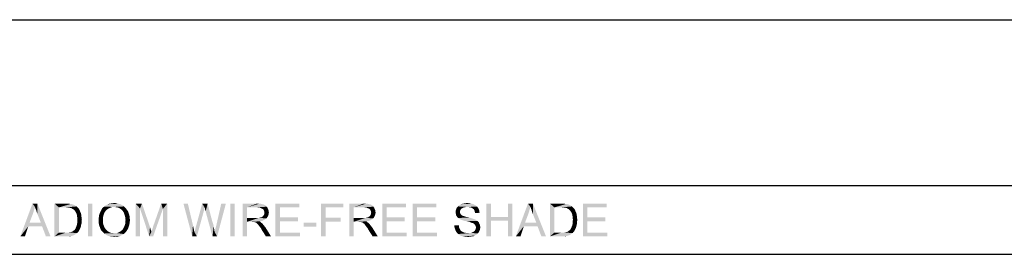
# Model space of a CAD drawing. Units: inches. Extents: x 0 to 44, y 0 to 34.
# Drawn here: x 7.6 to 21.9, y 30.6 to 34 of the extents above; entities that cross this region are included whole.
import ezdxf

# ---------------------------------------------------------------- set-up
doc = ezdxf.new("R2010")
doc.units = ezdxf.units.IN
doc.header["$LTSCALE"] = 2.42
doc.header["$MEASUREMENT"] = 0
doc.layers.get('0').update_dxf_attribs({"linetype": 'CONTINUOUS'})
doc.layers.add('BORDER', color=7, linetype='CONTINUOUS')
doc.layers.add('TEXT', color=7, linetype='CONTINUOUS')

msp = doc.modelspace()

# ---------------------------------------------------------------- linework, layer by layer
at = {"color": 7, "linetype": 'CONTINUOUS'}
msp.add_line((0, 34), (44, 34), dxfattribs=at)
at = {"layer": 'BORDER', "color": 7, "linetype": 'CONTINUOUS'}
for p, q in [((1.9826, 31.583), (43.1578, 31.583)), ((1.9826, 30.583), (43.1578, 30.583))]:
    msp.add_line(p, q, dxfattribs=at)
at = {"layer": 'TEXT', "color": 7, "linetype": 'CONTINUOUS'}
for points in [[(7.8299, 31.2732), (7.6166, 30.843), (7.7944, 31.323)], [(7.8299, 31.2732), (7.8157, 31.2235), (7.6166, 30.843)], [(7.7944, 31.323), (7.8655, 31.323), (7.8299, 31.2732)], [(7.837, 31.2519), (7.8299, 31.2732), (7.8655, 31.323)], [(7.8477, 31.227), (7.837, 31.2519), (7.8655, 31.323)], [(7.8548, 31.1986), (7.8477, 31.227), (7.8655, 31.323)], [(7.8655, 31.1701), (7.8548, 31.1986), (7.8655, 31.323)], [(7.9152, 31.0457), (7.8655, 31.1701), (7.8655, 31.323)], [(7.933, 30.9924), (7.9152, 31.0457), (7.8655, 31.323)], [(7.9899, 30.843), (7.933, 30.9924), (7.8655, 31.323)], [(7.9899, 30.843), (7.8655, 31.323), (8.0575, 30.843)], [(8.1144, 31.323), (8.2779, 31.323), (8.1784, 31.2661)], [(8.1784, 31.2661), (8.1144, 30.843), (8.1144, 31.323)], [(8.1784, 31.2661), (8.1784, 30.8999), (8.1144, 30.843)], [(8.2779, 31.323), (8.3064, 31.3195), (8.1784, 31.2661)], [(8.3277, 31.3195), (8.349, 31.3159), (8.1784, 31.2661)], [(8.3064, 31.3195), (8.3277, 31.3195), (8.1784, 31.2661)], [(8.3632, 31.3159), (8.3846, 31.3088), (8.1784, 31.2661)], [(8.349, 31.3159), (8.3632, 31.3159), (8.1784, 31.2661)], [(8.3846, 31.3088), (8.4024, 31.3017), (8.1784, 31.2661)], [(8.4024, 31.3017), (8.4201, 31.291), (8.1784, 31.2661)], [(8.4201, 31.291), (8.4344, 31.2804), (8.1784, 31.2661)], [(8.2779, 31.2661), (8.1784, 31.2661), (8.4344, 31.2804)], [(8.3064, 31.2626), (8.2779, 31.2661), (8.4344, 31.2804)], [(8.3277, 31.2626), (8.3064, 31.2626), (8.4344, 31.2804)], [(8.3277, 31.2626), (8.4344, 31.2804), (8.4521, 31.2626)], [(8.4521, 31.2626), (8.3455, 31.259), (8.3277, 31.2626)], [(8.3597, 31.2555), (8.3455, 31.259), (8.4521, 31.2626)], [(8.3775, 31.2448), (8.3597, 31.2555), (8.4521, 31.2626)], [(8.3775, 31.2448), (8.4521, 31.2626), (8.4699, 31.2448)], [(8.6655, 31.323), (8.6015, 30.843), (8.6015, 31.323)], [(8.6015, 30.843), (8.6655, 31.323), (8.6655, 30.843)], [(8.9215, 31.259), (8.8041, 31.2448), (8.8184, 31.2626)], [(8.8041, 31.2448), (8.9215, 31.259), (8.893, 31.2448)], [(8.9855, 31.2732), (8.8184, 31.2626), (8.8361, 31.2768)], [(8.9855, 31.2732), (8.9535, 31.2697), (8.8184, 31.2626)], [(8.8184, 31.2626), (8.9535, 31.2697), (8.9215, 31.259)], [(9.1277, 31.2804), (8.8361, 31.2768), (8.8539, 31.291)], [(8.9855, 31.2732), (8.8361, 31.2768), (9.1277, 31.2804)], [(9.1028, 31.2981), (8.8539, 31.291), (8.8717, 31.3017)], [(8.8539, 31.291), (9.1028, 31.2981), (9.1277, 31.2804)], [(9.0744, 31.3124), (8.8717, 31.3017), (8.893, 31.3124)], [(8.8717, 31.3017), (9.0744, 31.3124), (9.1028, 31.2981)], [(9.0459, 31.3195), (8.893, 31.3124), (8.9144, 31.3195)], [(8.893, 31.3124), (9.0459, 31.3195), (9.0744, 31.3124)], [(8.9144, 31.3195), (8.9357, 31.323), (9.0175, 31.3266)], [(8.9144, 31.3195), (9.0175, 31.3266), (9.0459, 31.3195)], [(9.0175, 31.3266), (8.9357, 31.323), (8.9606, 31.3266)], [(8.9606, 31.3266), (8.9855, 31.3301), (9.0175, 31.3266)], [(9.0068, 31.2697), (8.9855, 31.2732), (9.1277, 31.2804)], [(9.0281, 31.2661), (9.0068, 31.2697), (9.1277, 31.2804)], [(9.0495, 31.259), (9.0281, 31.2661), (9.1277, 31.2804)], [(9.0495, 31.259), (9.1277, 31.2804), (9.149, 31.259)], [(9.149, 31.259), (9.0708, 31.2484), (9.0495, 31.259)], [(9.0886, 31.2341), (9.0708, 31.2484), (9.149, 31.259)], [(9.0886, 31.2341), (9.149, 31.259), (9.1668, 31.2341)], [(9.2948, 31.323), (9.3872, 31.323), (9.3588, 31.2519)], [(9.3588, 31.2519), (9.2948, 30.843), (9.2948, 31.323)], [(9.3588, 31.2519), (9.3872, 31.323), (9.5046, 30.9817)], [(9.693, 31.2448), (9.5508, 30.9888), (9.6681, 31.323)], [(9.6681, 31.323), (9.757, 31.323), (9.693, 31.2448)], [(9.693, 30.843), (9.693, 31.2448), (9.757, 31.323)], [(9.693, 30.843), (9.757, 31.323), (9.757, 30.843)], [(10.0557, 31.323), (10.1197, 30.843), (9.9917, 31.323)], [(10.0557, 31.323), (10.1304, 31.0066), (10.1197, 30.843)], [(10.301, 31.2626), (10.1766, 30.9959), (10.2655, 31.323)], [(10.301, 31.2626), (10.2939, 31.2306), (10.1766, 30.9959)], [(10.2655, 31.323), (10.3437, 31.323), (10.301, 31.2626)], [(10.3046, 31.2555), (10.301, 31.2626), (10.3437, 31.323)], [(10.3046, 31.2448), (10.3046, 31.2555), (10.3437, 31.323)], [(10.3117, 31.227), (10.3046, 31.2448), (10.3437, 31.323)], [(10.3152, 31.2057), (10.3117, 31.227), (10.3437, 31.323)], [(10.3152, 31.2057), (10.3437, 31.323), (10.4077, 31.0777)], [(10.4468, 30.907), (10.4539, 30.9319), (10.6104, 31.323)], [(10.4468, 30.907), (10.6104, 31.323), (10.4824, 30.843)], [(10.4539, 30.9319), (10.4575, 30.9568), (10.6104, 31.323)], [(10.4575, 30.9568), (10.4646, 30.9817), (10.6104, 31.323)], [(10.4646, 30.9817), (10.4717, 31.0101), (10.6104, 31.323)], [(10.6104, 31.323), (10.4717, 31.0101), (10.5428, 31.323)], [(10.7384, 31.323), (10.6744, 30.843), (10.6744, 31.323)], [(10.6744, 30.843), (10.7384, 31.323), (10.7384, 30.843)], [(10.8521, 31.323), (11.0619, 31.323), (10.9161, 31.2661)], [(10.9161, 31.2661), (10.8521, 30.843), (10.8521, 31.323)], [(10.9161, 31.2661), (10.9161, 31.1132), (10.8521, 30.843)], [(11.0619, 31.323), (11.0939, 31.3195), (10.9161, 31.2661)], [(11.1188, 31.3195), (11.1437, 31.3124), (10.9161, 31.2661)], [(11.0939, 31.3195), (11.1188, 31.3195), (10.9161, 31.2661)], [(11.1437, 31.3124), (11.1615, 31.3088), (10.9161, 31.2661)], [(11.1615, 31.3088), (11.1757, 31.3017), (10.9161, 31.2661)], [(11.1757, 31.3017), (11.1899, 31.291), (10.9161, 31.2661)], [(11.1899, 31.291), (11.2041, 31.2768), (10.9161, 31.2661)], [(11.0655, 31.2661), (10.9161, 31.2661), (11.2041, 31.2768)], [(11.0904, 31.2626), (11.0655, 31.2661), (11.2041, 31.2768)], [(11.0904, 31.2626), (11.2041, 31.2768), (11.2148, 31.2626)], [(11.2148, 31.2626), (11.1117, 31.259), (11.0904, 31.2626)], [(11.1295, 31.2519), (11.1117, 31.259), (11.2148, 31.2626)], [(11.1437, 31.2448), (11.1295, 31.2519), (11.2148, 31.2626)], [(11.1437, 31.2448), (11.2148, 31.2626), (11.2219, 31.2448)], [(11.3321, 31.323), (11.677, 31.323), (11.3961, 31.2661)], [(11.3961, 31.2661), (11.3321, 30.843), (11.3321, 31.323)], [(11.3961, 31.2661), (11.3961, 31.1204), (11.3321, 30.843)], [(11.3961, 31.2661), (11.677, 31.323), (11.677, 31.2661)], [(11.997, 31.323), (12.3206, 31.323), (12.061, 31.2661)], [(12.061, 31.2661), (11.997, 30.843), (11.997, 31.323)], [(12.061, 31.2661), (12.061, 31.1168), (11.997, 30.843)], [(12.061, 31.2661), (12.3206, 31.323), (12.3206, 31.2661)], [(12.4059, 31.323), (12.6157, 31.323), (12.4699, 31.2661)], [(12.4699, 31.2661), (12.4059, 30.843), (12.4059, 31.323)], [(12.4699, 31.2661), (12.4699, 31.1132), (12.4059, 30.843)], [(12.6157, 31.323), (12.6477, 31.3195), (12.4699, 31.2661)], [(12.6726, 31.3195), (12.6975, 31.3124), (12.4699, 31.2661)], [(12.6477, 31.3195), (12.6726, 31.3195), (12.4699, 31.2661)], [(12.6975, 31.3124), (12.7152, 31.3088), (12.4699, 31.2661)], [(12.7152, 31.3088), (12.7295, 31.3017), (12.4699, 31.2661)], [(12.7295, 31.3017), (12.7437, 31.291), (12.4699, 31.2661)], [(12.7437, 31.291), (12.7579, 31.2768), (12.4699, 31.2661)], [(12.6192, 31.2661), (12.4699, 31.2661), (12.7579, 31.2768)], [(12.6441, 31.2626), (12.6192, 31.2661), (12.7579, 31.2768)], [(12.6441, 31.2626), (12.7579, 31.2768), (12.7686, 31.2626)], [(12.7686, 31.2626), (12.6655, 31.259), (12.6441, 31.2626)], [(12.6832, 31.2519), (12.6655, 31.259), (12.7686, 31.2626)], [(12.6975, 31.2448), (12.6832, 31.2519), (12.7686, 31.2626)], [(12.6975, 31.2448), (12.7686, 31.2626), (12.7757, 31.2448)], [(12.8859, 31.323), (13.2308, 31.323), (12.9499, 31.2661)], [(12.9499, 31.2661), (12.8859, 30.843), (12.8859, 31.323)], [(12.9499, 31.2661), (12.9499, 31.1204), (12.8859, 30.843)], [(12.9499, 31.2661), (13.2308, 31.323), (13.2308, 31.2661)], [(13.3304, 31.323), (13.6752, 31.323), (13.3944, 31.2661)], [(13.3944, 31.2661), (13.3304, 30.843), (13.3304, 31.323)], [(13.3944, 31.2661), (13.3944, 31.1204), (13.3304, 30.843)], [(13.3944, 31.2661), (13.6752, 31.323), (13.6752, 31.2661)], [(14.0592, 31.259), (13.9668, 31.2484), (13.9739, 31.2626)], [(14.0592, 31.259), (14.045, 31.2519), (13.9668, 31.2484)], [(14.1268, 31.2732), (13.9739, 31.2626), (13.9881, 31.2804)], [(14.1268, 31.2732), (14.0984, 31.2697), (13.9739, 31.2626)], [(14.0984, 31.2697), (14.077, 31.2661), (13.9739, 31.2626)], [(13.9739, 31.2626), (14.077, 31.2661), (14.0592, 31.259)], [(14.2512, 31.291), (13.9881, 31.2804), (13.9988, 31.291)], [(13.9881, 31.2804), (14.2512, 31.291), (14.269, 31.2768)], [(13.9881, 31.2804), (14.269, 31.2768), (14.1268, 31.2732)], [(14.237, 31.3017), (13.9988, 31.291), (14.0166, 31.3017)], [(13.9988, 31.291), (14.237, 31.3017), (14.2512, 31.291)], [(14.2157, 31.3124), (14.0166, 31.3017), (14.0344, 31.3124)], [(14.0166, 31.3017), (14.2157, 31.3124), (14.237, 31.3017)], [(14.1944, 31.3195), (14.0344, 31.3124), (14.0557, 31.3195)], [(14.0344, 31.3124), (14.1944, 31.3195), (14.2157, 31.3124)], [(14.173, 31.323), (14.0557, 31.3195), (14.077, 31.323)], [(14.0557, 31.3195), (14.173, 31.323), (14.1944, 31.3195)], [(14.1481, 31.3266), (14.077, 31.323), (14.0984, 31.3266)], [(14.077, 31.323), (14.1481, 31.3266), (14.173, 31.323)], [(14.0984, 31.3266), (14.1232, 31.3301), (14.1481, 31.3266)], [(14.1517, 31.2697), (14.1268, 31.2732), (14.269, 31.2768)], [(14.173, 31.2661), (14.1517, 31.2697), (14.269, 31.2768)], [(14.173, 31.2661), (14.269, 31.2768), (14.2797, 31.2626)], [(14.2797, 31.2626), (14.1908, 31.259), (14.173, 31.2661)], [(14.205, 31.2484), (14.1908, 31.259), (14.2797, 31.2626)], [(14.205, 31.2484), (14.2797, 31.2626), (14.2904, 31.2448)], [(14.4681, 31.323), (14.4681, 31.1275), (14.4041, 30.843)], [(14.4681, 31.323), (14.4041, 30.843), (14.4041, 31.323)], [(14.781, 31.323), (14.717, 31.1275), (14.717, 31.323)], [(14.717, 31.0706), (14.717, 31.1275), (14.781, 31.323)], [(14.717, 30.843), (14.717, 31.0706), (14.781, 31.323)], [(14.717, 30.843), (14.781, 31.323), (14.781, 30.843)], [(15.0441, 31.2732), (14.8308, 30.843), (15.0086, 31.323)], [(15.0441, 31.2732), (15.0299, 31.2235), (14.8308, 30.843)], [(15.0086, 31.323), (15.0797, 31.323), (15.0441, 31.2732)], [(15.0512, 31.2519), (15.0441, 31.2732), (15.0797, 31.323)], [(15.0619, 31.227), (15.0512, 31.2519), (15.0797, 31.323)], [(15.069, 31.1986), (15.0619, 31.227), (15.0797, 31.323)], [(15.0797, 31.1701), (15.069, 31.1986), (15.0797, 31.323)], [(15.1295, 31.0457), (15.0797, 31.1701), (15.0797, 31.323)], [(15.1472, 30.9924), (15.1295, 31.0457), (15.0797, 31.323)], [(15.2041, 30.843), (15.1472, 30.9924), (15.0797, 31.323)], [(15.2041, 30.843), (15.0797, 31.323), (15.2717, 30.843)], [(15.3286, 31.323), (15.4921, 31.323), (15.3926, 31.2661)], [(15.3926, 31.2661), (15.3286, 30.843), (15.3286, 31.323)], [(15.3926, 31.2661), (15.3926, 30.8999), (15.3286, 30.843)], [(15.4921, 31.323), (15.5206, 31.3195), (15.3926, 31.2661)], [(15.5419, 31.3195), (15.5632, 31.3159), (15.3926, 31.2661)], [(15.5206, 31.3195), (15.5419, 31.3195), (15.3926, 31.2661)], [(15.5775, 31.3159), (15.5988, 31.3088), (15.3926, 31.2661)], [(15.5632, 31.3159), (15.5775, 31.3159), (15.3926, 31.2661)], [(15.5988, 31.3088), (15.6166, 31.3017), (15.3926, 31.2661)], [(15.6166, 31.3017), (15.6344, 31.291), (15.3926, 31.2661)], [(15.6344, 31.291), (15.6486, 31.2804), (15.3926, 31.2661)], [(15.4921, 31.2661), (15.3926, 31.2661), (15.6486, 31.2804)], [(15.5206, 31.2626), (15.4921, 31.2661), (15.6486, 31.2804)], [(15.5419, 31.2626), (15.5206, 31.2626), (15.6486, 31.2804)], [(15.5419, 31.2626), (15.6486, 31.2804), (15.6664, 31.2626)], [(15.6664, 31.2626), (15.5597, 31.259), (15.5419, 31.2626)], [(15.5739, 31.2555), (15.5597, 31.259), (15.6664, 31.2626)], [(15.5917, 31.2448), (15.5739, 31.2555), (15.6664, 31.2626)], [(15.5917, 31.2448), (15.6664, 31.2626), (15.6841, 31.2448)], [(15.8086, 31.323), (16.1535, 31.323), (15.8726, 31.2661)], [(15.8726, 31.2661), (15.8086, 30.843), (15.8086, 31.323)], [(15.8726, 31.2661), (15.8726, 31.1204), (15.8086, 30.843)], [(15.8726, 31.2661), (16.1535, 31.323), (16.1535, 31.2661)], [(7.8157, 31.2235), (7.8015, 31.1772), (7.6166, 30.843)], [(7.8015, 31.1772), (7.7517, 31.0457), (7.6166, 30.843)], [(8.4699, 31.2448), (8.3952, 31.2341), (8.3775, 31.2448)], [(8.3952, 31.2341), (8.4699, 31.2448), (8.4806, 31.2235)], [(8.4806, 31.2235), (8.4095, 31.2199), (8.3952, 31.2341)], [(8.4201, 31.2021), (8.4095, 31.2199), (8.4806, 31.2235)], [(8.4201, 31.2021), (8.4806, 31.2235), (8.4912, 31.1986)], [(8.4912, 31.1986), (8.4344, 31.1772), (8.4201, 31.2021)], [(8.4344, 31.1772), (8.4912, 31.1986), (8.5019, 31.1737)], [(8.5019, 31.1737), (8.4415, 31.1524), (8.4344, 31.1772)], [(8.4415, 31.1524), (8.5019, 31.1737), (8.5055, 31.1452)], [(8.5055, 31.1452), (8.445, 31.1204), (8.4415, 31.1524)], [(8.445, 31.1204), (8.5055, 31.1452), (8.509, 31.1168)], [(8.509, 31.1168), (8.4486, 31.0848), (8.445, 31.1204)], [(8.4486, 31.0848), (8.509, 31.1168), (8.5126, 31.0848)], [(8.8219, 31.1239), (8.7579, 31.1026), (8.7615, 31.131)], [(8.7579, 31.1026), (8.8219, 31.1239), (8.8219, 31.099)], [(8.8255, 31.1452), (8.7615, 31.131), (8.765, 31.1559)], [(8.7615, 31.131), (8.8255, 31.1452), (8.8219, 31.1239)], [(8.8326, 31.1666), (8.765, 31.1559), (8.7721, 31.1808)], [(8.765, 31.1559), (8.8326, 31.1666), (8.8255, 31.1452)], [(8.8468, 31.1986), (8.7721, 31.1808), (8.7828, 31.2021)], [(8.8468, 31.1986), (8.8397, 31.1844), (8.7721, 31.1808)], [(8.7721, 31.1808), (8.8397, 31.1844), (8.8326, 31.1666)], [(8.8575, 31.2128), (8.7828, 31.2021), (8.7935, 31.2235)], [(8.7828, 31.2021), (8.8575, 31.2128), (8.8468, 31.1986)], [(8.893, 31.2448), (8.8681, 31.227), (8.7935, 31.2235)], [(8.893, 31.2448), (8.7935, 31.2235), (8.8041, 31.2448)], [(8.7935, 31.2235), (8.8681, 31.227), (8.8575, 31.2128)], [(9.1668, 31.2341), (9.1028, 31.2199), (9.0886, 31.2341)], [(9.1028, 31.2199), (9.1668, 31.2341), (9.1846, 31.2092)], [(9.1846, 31.2092), (9.117, 31.2021), (9.1028, 31.2199)], [(9.1277, 31.1808), (9.117, 31.2021), (9.1846, 31.2092)], [(9.1277, 31.1808), (9.1846, 31.2092), (9.1952, 31.1808)], [(9.1952, 31.1808), (9.1348, 31.1595), (9.1277, 31.1808)], [(9.1348, 31.1595), (9.1952, 31.1808), (9.2059, 31.1488)], [(9.2059, 31.1488), (9.1419, 31.1346), (9.1348, 31.1595)], [(9.1419, 31.1346), (9.2059, 31.1488), (9.2095, 31.1168)], [(9.2095, 31.1168), (9.1455, 31.1097), (9.1419, 31.1346)], [(9.149, 31.0812), (9.1455, 31.1097), (9.2095, 31.1168)], [(9.149, 31.0812), (9.2095, 31.1168), (9.213, 31.0812)], [(9.2948, 30.843), (9.3588, 31.2519), (9.3588, 30.843)], [(9.5046, 30.9817), (9.4939, 30.843), (9.3588, 31.2519)], [(9.4939, 30.843), (9.5259, 30.9106), (9.693, 31.2448)], [(9.4939, 30.843), (9.693, 31.2448), (9.5508, 30.843)], [(9.5259, 30.9106), (9.5295, 30.9248), (9.693, 31.2448)], [(9.5295, 30.9248), (9.5366, 30.9426), (9.693, 31.2448)], [(9.5366, 30.9426), (9.5437, 30.9639), (9.693, 31.2448)], [(9.5437, 30.9639), (9.5508, 30.9888), (9.693, 31.2448)], [(10.1517, 30.907), (10.1552, 30.9248), (10.2868, 31.2057)], [(10.1517, 30.907), (10.2868, 31.2057), (10.1872, 30.843)], [(10.1552, 30.9248), (10.1624, 30.9426), (10.2868, 31.2057)], [(10.1624, 30.9426), (10.1659, 30.9568), (10.2868, 31.2057)], [(10.1659, 30.9568), (10.1695, 30.9675), (10.2868, 31.2057)], [(10.1695, 30.9781), (10.173, 30.9852), (10.2868, 31.2057)], [(10.1695, 30.9675), (10.1695, 30.9781), (10.2868, 31.2057)], [(10.173, 30.9852), (10.1766, 30.9959), (10.2868, 31.2057)], [(10.2939, 31.2306), (10.2868, 31.2057), (10.1766, 30.9959)], [(10.4077, 31.0777), (10.4148, 30.843), (10.3152, 31.2057)], [(10.9161, 31.1132), (10.9161, 31.0564), (10.8521, 30.843)], [(11.0904, 31.1132), (11.2006, 31.1061), (10.9161, 31.0564)], [(11.0726, 31.1132), (11.0904, 31.1132), (10.9161, 31.0564)], [(11.0512, 31.1132), (11.0726, 31.1132), (10.9161, 31.0564)], [(10.9161, 31.1132), (11.0512, 31.1132), (10.9161, 31.0564)], [(11.0904, 31.1132), (11.1046, 31.1168), (11.2148, 31.1239)], [(11.0904, 31.1132), (11.2148, 31.1239), (11.2006, 31.1061)], [(11.1046, 31.1168), (11.1188, 31.1204), (11.2148, 31.1239)], [(11.2148, 31.1239), (11.1188, 31.1204), (11.1295, 31.1239)], [(11.1295, 31.1239), (11.1401, 31.131), (11.2255, 31.1452)], [(11.1295, 31.1239), (11.2255, 31.1452), (11.2148, 31.1239)], [(11.1401, 31.131), (11.1508, 31.1381), (11.2255, 31.1452)], [(11.2219, 31.2448), (11.1579, 31.2306), (11.1437, 31.2448)], [(11.2255, 31.1452), (11.1508, 31.1381), (11.1579, 31.1488)], [(11.1579, 31.2306), (11.2219, 31.2448), (11.229, 31.2306)], [(11.229, 31.2306), (11.165, 31.2199), (11.1579, 31.2306)], [(11.1579, 31.1488), (11.1615, 31.1559), (11.2326, 31.1666)], [(11.1579, 31.1488), (11.2326, 31.1666), (11.2255, 31.1452)], [(11.2326, 31.1666), (11.1615, 31.1559), (11.1686, 31.1666)], [(11.165, 31.2199), (11.229, 31.2306), (11.2326, 31.2092)], [(11.2326, 31.2092), (11.1686, 31.2057), (11.165, 31.2199)], [(11.1686, 31.2057), (11.2326, 31.2092), (11.2361, 31.1915)], [(11.2361, 31.1915), (11.1721, 31.1879), (11.1686, 31.2057)], [(11.1686, 31.1772), (11.1721, 31.1879), (11.2361, 31.1915)], [(11.1686, 31.1666), (11.1686, 31.1772), (11.2361, 31.1915)], [(11.1686, 31.1666), (11.2361, 31.1915), (11.2326, 31.1666)], [(11.3961, 31.1204), (11.3961, 31.0635), (11.3321, 30.843)], [(11.3961, 31.0635), (11.6592, 31.1204), (11.6592, 31.0635)], [(11.3961, 31.1204), (11.6592, 31.1204), (11.3961, 31.0635)], [(12.061, 31.1168), (12.061, 31.0599), (11.997, 30.843)], [(12.061, 31.0599), (12.2815, 31.1168), (12.2815, 31.0599)], [(12.061, 31.1168), (12.2815, 31.1168), (12.061, 31.0599)], [(12.4699, 31.1132), (12.4699, 31.0564), (12.4059, 30.843)], [(12.6441, 31.1132), (12.7544, 31.1061), (12.4699, 31.0564)], [(12.6264, 31.1132), (12.6441, 31.1132), (12.4699, 31.0564)], [(12.605, 31.1132), (12.6264, 31.1132), (12.4699, 31.0564)], [(12.4699, 31.1132), (12.605, 31.1132), (12.4699, 31.0564)], [(12.6441, 31.1132), (12.6584, 31.1168), (12.7686, 31.1239)], [(12.6441, 31.1132), (12.7686, 31.1239), (12.7544, 31.1061)], [(12.6584, 31.1168), (12.6726, 31.1204), (12.7686, 31.1239)], [(12.7686, 31.1239), (12.6726, 31.1204), (12.6832, 31.1239)], [(12.6832, 31.1239), (12.6939, 31.131), (12.7792, 31.1452)], [(12.6832, 31.1239), (12.7792, 31.1452), (12.7686, 31.1239)], [(12.6939, 31.131), (12.7046, 31.1381), (12.7792, 31.1452)], [(12.7757, 31.2448), (12.7117, 31.2306), (12.6975, 31.2448)], [(12.7792, 31.1452), (12.7046, 31.1381), (12.7117, 31.1488)], [(12.7117, 31.2306), (12.7757, 31.2448), (12.7828, 31.2306)], [(12.7828, 31.2306), (12.7188, 31.2199), (12.7117, 31.2306)], [(12.7117, 31.1488), (12.7152, 31.1559), (12.7864, 31.1666)], [(12.7117, 31.1488), (12.7864, 31.1666), (12.7792, 31.1452)], [(12.7864, 31.1666), (12.7152, 31.1559), (12.7224, 31.1666)], [(12.7188, 31.2199), (12.7828, 31.2306), (12.7864, 31.2092)], [(12.7864, 31.2092), (12.7224, 31.2057), (12.7188, 31.2199)], [(12.7224, 31.2057), (12.7864, 31.2092), (12.7899, 31.1915)], [(12.7899, 31.1915), (12.7259, 31.1879), (12.7224, 31.2057)], [(12.7224, 31.1772), (12.7259, 31.1879), (12.7899, 31.1915)], [(12.7224, 31.1666), (12.7224, 31.1772), (12.7899, 31.1915)], [(12.7224, 31.1666), (12.7899, 31.1915), (12.7864, 31.1666)], [(12.9499, 31.1204), (12.9499, 31.0635), (12.8859, 30.843)], [(12.9499, 31.0635), (13.213, 31.1204), (13.213, 31.0635)], [(12.9499, 31.1204), (13.213, 31.1204), (12.9499, 31.0635)], [(13.3944, 31.1204), (13.3944, 31.0635), (13.3304, 30.843)], [(13.3944, 31.0635), (13.6575, 31.1204), (13.6575, 31.0635)], [(13.3944, 31.1204), (13.6575, 31.1204), (13.3944, 31.0635)], [(14.0237, 31.227), (13.9561, 31.2128), (13.9597, 31.2306)], [(13.9561, 31.2128), (14.0237, 31.227), (14.0201, 31.2128)], [(14.0201, 31.2128), (14.0201, 31.1986), (13.9561, 31.195)], [(14.0201, 31.2128), (13.9561, 31.195), (13.9561, 31.2128)], [(13.9561, 31.195), (14.0201, 31.1986), (14.0201, 31.1879)], [(14.0201, 31.1879), (13.9561, 31.1808), (13.9561, 31.195)], [(13.9561, 31.1808), (14.0201, 31.1879), (14.0237, 31.1772)], [(14.0237, 31.1772), (13.9597, 31.1666), (13.9561, 31.1808)], [(14.0344, 31.2412), (13.9597, 31.2306), (13.9668, 31.2484)], [(13.9597, 31.2306), (14.0344, 31.2412), (14.0237, 31.227)], [(13.9597, 31.1666), (14.0237, 31.1772), (14.0272, 31.1666)], [(14.0272, 31.1666), (13.9632, 31.1488), (13.9597, 31.1666)], [(14.0272, 31.1666), (14.0379, 31.1595), (13.9632, 31.1488)], [(14.0379, 31.1595), (14.0415, 31.1524), (13.9632, 31.1488)], [(13.9632, 31.1488), (14.0415, 31.1524), (14.0486, 31.1488)], [(14.0486, 31.1488), (13.9704, 31.1381), (13.9632, 31.1488)], [(13.9668, 31.2484), (14.045, 31.2519), (14.0344, 31.2412)], [(14.0486, 31.1488), (14.0592, 31.1452), (13.9704, 31.1381)], [(14.0592, 31.1452), (14.0699, 31.1417), (13.9704, 31.1381)], [(13.9704, 31.1381), (14.0699, 31.1417), (14.0806, 31.1381)], [(14.0806, 31.1381), (13.981, 31.1239), (13.9704, 31.1381)], [(14.0806, 31.1381), (14.0948, 31.131), (13.981, 31.1239)], [(14.0948, 31.131), (14.1126, 31.1275), (13.981, 31.1239)], [(13.981, 31.1239), (14.1126, 31.1275), (14.1304, 31.1239)], [(14.1304, 31.1239), (13.9917, 31.1132), (13.981, 31.1239)], [(14.1304, 31.1239), (14.1624, 31.1168), (13.9917, 31.1132)], [(13.9917, 31.1132), (14.1624, 31.1168), (14.1944, 31.1061)], [(14.1944, 31.1061), (14.0059, 31.1026), (13.9917, 31.1132)], [(14.2904, 31.2448), (14.2192, 31.2377), (14.205, 31.2484)], [(14.2192, 31.2377), (14.2904, 31.2448), (14.2975, 31.227)], [(14.2975, 31.227), (14.2299, 31.2199), (14.2192, 31.2377)], [(14.2299, 31.2199), (14.2975, 31.227), (14.301, 31.2057)], [(14.301, 31.2057), (14.2335, 31.2021), (14.2299, 31.2199)], [(14.2335, 31.2021), (14.301, 31.2057), (14.3046, 31.1879)], [(14.3046, 31.1879), (14.2406, 31.1844), (14.2335, 31.2021)], [(14.4681, 31.1275), (14.4681, 31.0706), (14.4041, 30.843)], [(14.4681, 31.1275), (14.717, 31.1275), (14.4681, 31.0706)], [(14.717, 31.0706), (14.4681, 31.0706), (14.717, 31.1275)], [(15.0299, 31.2235), (15.0157, 31.1772), (14.8308, 30.843)], [(15.0157, 31.1772), (14.9659, 31.0457), (14.8308, 30.843)], [(15.6841, 31.2448), (15.6095, 31.2341), (15.5917, 31.2448)], [(15.6095, 31.2341), (15.6841, 31.2448), (15.6948, 31.2235)], [(15.6948, 31.2235), (15.6237, 31.2199), (15.6095, 31.2341)], [(15.6344, 31.2021), (15.6237, 31.2199), (15.6948, 31.2235)], [(15.6344, 31.2021), (15.6948, 31.2235), (15.7055, 31.1986)], [(15.7055, 31.1986), (15.6486, 31.1772), (15.6344, 31.2021)], [(15.6486, 31.1772), (15.7055, 31.1986), (15.7161, 31.1737)], [(15.7161, 31.1737), (15.6557, 31.1524), (15.6486, 31.1772)], [(15.6557, 31.1524), (15.7161, 31.1737), (15.7197, 31.1452)], [(15.7197, 31.1452), (15.6592, 31.1204), (15.6557, 31.1524)], [(15.6592, 31.1204), (15.7197, 31.1452), (15.7232, 31.1168)], [(15.7232, 31.1168), (15.6628, 31.0848), (15.6592, 31.1204)], [(15.6628, 31.0848), (15.7232, 31.1168), (15.7268, 31.0848)], [(15.8726, 31.1204), (15.8726, 31.0635), (15.8086, 30.843)], [(15.8726, 31.0635), (16.1357, 31.1204), (16.1357, 31.0635)], [(15.8726, 31.1204), (16.1357, 31.1204), (15.8726, 31.0635)], [(7.7517, 31.0457), (7.7339, 30.9924), (7.6166, 30.843)], [(7.6166, 30.843), (7.7339, 30.9924), (7.6841, 30.843)], [(7.7517, 31.0457), (7.9152, 31.0457), (7.7339, 30.9924)], [(7.933, 30.9924), (7.7339, 30.9924), (7.9152, 31.0457)], [(8.4912, 30.9675), (8.4201, 30.9568), (8.4272, 30.9746)], [(8.4201, 30.9568), (8.4912, 30.9675), (8.4841, 30.9497)], [(8.4984, 30.9852), (8.4272, 30.9746), (8.4344, 30.9924)], [(8.4272, 30.9746), (8.4984, 30.9852), (8.4912, 30.9675)], [(8.5019, 31.0101), (8.4344, 30.9924), (8.4415, 31.0137)], [(8.4344, 30.9924), (8.5019, 31.0101), (8.4984, 30.9852)], [(8.509, 31.0315), (8.4415, 31.0137), (8.445, 31.035)], [(8.4415, 31.0137), (8.509, 31.0315), (8.5019, 31.0101)], [(8.5126, 31.0848), (8.445, 31.0599), (8.4486, 31.0848)], [(8.445, 31.0599), (8.5126, 31.0848), (8.509, 31.0564)], [(8.509, 31.0564), (8.445, 31.035), (8.445, 31.0599)], [(8.445, 31.035), (8.509, 31.0564), (8.509, 31.0315)], [(8.8219, 31.099), (8.7579, 31.0741), (8.7579, 31.1026)], [(8.7579, 31.0741), (8.8219, 31.099), (8.8219, 31.0741)], [(8.8219, 31.0741), (8.8219, 31.0528), (8.7579, 31.0457)], [(8.8219, 31.0741), (8.7579, 31.0457), (8.7579, 31.0741)], [(8.7579, 31.0457), (8.8219, 31.0528), (8.8219, 31.035)], [(8.8219, 31.035), (8.7615, 31.0137), (8.7579, 31.0457)], [(8.8219, 31.035), (8.8255, 31.0172), (8.7615, 31.0137)], [(8.7615, 31.0137), (8.8255, 31.0172), (8.8326, 30.9995)], [(8.8326, 30.9995), (8.7721, 30.9852), (8.7615, 31.0137)], [(8.7721, 30.9852), (8.8326, 30.9995), (8.8397, 30.9817)], [(8.8397, 30.9817), (8.7828, 30.9568), (8.7721, 30.9852)], [(8.8397, 30.9817), (8.8468, 30.9675), (8.7828, 30.9568)], [(8.7828, 30.9568), (8.8468, 30.9675), (8.8575, 30.9532)], [(9.1135, 30.9532), (9.1206, 30.9675), (9.1952, 30.9817)], [(9.1135, 30.9532), (9.1952, 30.9817), (9.181, 30.9497)], [(9.1952, 30.9817), (9.1206, 30.9675), (9.1277, 30.9852)], [(9.1277, 30.9852), (9.1348, 30.9995), (9.2024, 31.0101)], [(9.1277, 30.9852), (9.2024, 31.0101), (9.1952, 30.9817)], [(9.2024, 31.0101), (9.1348, 30.9995), (9.1419, 31.0172)], [(9.1419, 31.0172), (9.1455, 31.0386), (9.2095, 31.0457)], [(9.1419, 31.0172), (9.2095, 31.0457), (9.2024, 31.0101)], [(9.213, 31.0812), (9.1455, 31.0599), (9.149, 31.0812)], [(9.1455, 31.0599), (9.213, 31.0812), (9.2095, 31.0457)], [(9.2095, 31.0457), (9.1455, 31.0386), (9.1455, 31.0599)], [(9.5046, 30.9817), (9.5117, 30.9604), (9.4939, 30.843)], [(10.1304, 31.0066), (10.1517, 30.907), (10.1197, 30.843)], [(10.173, 30.9852), (10.173, 30.9924), (10.1766, 30.9959)], [(10.4077, 31.0777), (10.4219, 31.035), (10.4148, 30.843)], [(10.4219, 31.035), (10.4326, 30.9924), (10.4148, 30.843)], [(10.4326, 30.9924), (10.4397, 30.9497), (10.4148, 30.843)], [(10.8521, 30.843), (10.9161, 31.0564), (10.9161, 30.843)], [(11.2006, 31.1061), (11.1828, 31.0919), (10.9161, 31.0564)], [(11.1828, 31.0919), (11.1579, 31.0777), (10.9161, 31.0564)], [(11.1579, 31.0777), (11.133, 31.067), (10.9161, 31.0564)], [(11.133, 31.067), (11.101, 31.0635), (10.9161, 31.0564)], [(10.9872, 31.0564), (10.9161, 31.0564), (11.101, 31.0635)], [(10.9979, 31.0528), (10.9872, 31.0564), (11.101, 31.0635)], [(11.0086, 31.0528), (10.9979, 31.0528), (11.101, 31.0635)], [(11.0157, 31.0528), (11.0086, 31.0528), (11.101, 31.0635)], [(11.0228, 31.0528), (11.0157, 31.0528), (11.101, 31.0635)], [(11.037, 31.0492), (11.0228, 31.0528), (11.101, 31.0635)], [(11.037, 31.0492), (11.101, 31.0635), (11.1188, 31.0492)], [(11.1188, 31.0492), (11.0512, 31.0421), (11.037, 31.0492)], [(11.0584, 31.035), (11.0512, 31.0421), (11.1188, 31.0492)], [(11.0584, 31.035), (11.1188, 31.0492), (11.1366, 31.035)], [(11.1366, 31.035), (11.069, 31.0279), (11.0584, 31.035)], [(11.0761, 31.0208), (11.069, 31.0279), (11.1366, 31.035)], [(11.0832, 31.0101), (11.0761, 31.0208), (11.1366, 31.035)], [(11.0832, 31.0101), (11.1366, 31.035), (11.1615, 31.0066)], [(11.1615, 31.0066), (11.0939, 30.9959), (11.0832, 31.0101)], [(11.1046, 30.9817), (11.0939, 30.9959), (11.1615, 31.0066)], [(11.1046, 30.9817), (11.1615, 31.0066), (11.1864, 30.9746)], [(11.1864, 30.9746), (11.1188, 30.9639), (11.1046, 30.9817)], [(11.1295, 30.9426), (11.1188, 30.9639), (11.1864, 30.9746)], [(11.1935, 30.843), (11.1295, 30.9426), (11.1864, 30.9746)], [(11.1935, 30.843), (11.1864, 30.9746), (11.2681, 30.843)], [(11.3961, 31.0635), (11.3961, 30.8999), (11.3321, 30.843)], [(11.9259, 31.0421), (11.741, 30.9852), (11.741, 31.0421)], [(11.741, 30.9852), (11.9259, 31.0421), (11.9259, 30.9852)], [(11.997, 30.843), (12.061, 31.0599), (12.061, 30.843)], [(12.4059, 30.843), (12.4699, 31.0564), (12.4699, 30.843)], [(12.7544, 31.1061), (12.7366, 31.0919), (12.4699, 31.0564)], [(12.7366, 31.0919), (12.7117, 31.0777), (12.4699, 31.0564)], [(12.7117, 31.0777), (12.6868, 31.067), (12.4699, 31.0564)], [(12.6868, 31.067), (12.6548, 31.0635), (12.4699, 31.0564)], [(12.541, 31.0564), (12.4699, 31.0564), (12.6548, 31.0635)], [(12.5517, 31.0528), (12.541, 31.0564), (12.6548, 31.0635)], [(12.5624, 31.0528), (12.5517, 31.0528), (12.6548, 31.0635)], [(12.5695, 31.0528), (12.5624, 31.0528), (12.6548, 31.0635)], [(12.5766, 31.0528), (12.5695, 31.0528), (12.6548, 31.0635)], [(12.5908, 31.0492), (12.5766, 31.0528), (12.6548, 31.0635)], [(12.5908, 31.0492), (12.6548, 31.0635), (12.6726, 31.0492)], [(12.6726, 31.0492), (12.605, 31.0421), (12.5908, 31.0492)], [(12.6121, 31.035), (12.605, 31.0421), (12.6726, 31.0492)], [(12.6121, 31.035), (12.6726, 31.0492), (12.6904, 31.035)], [(12.6904, 31.035), (12.6228, 31.0279), (12.6121, 31.035)], [(12.6299, 31.0208), (12.6228, 31.0279), (12.6904, 31.035)], [(12.637, 31.0101), (12.6299, 31.0208), (12.6904, 31.035)], [(12.637, 31.0101), (12.6904, 31.035), (12.7152, 31.0066)], [(12.7152, 31.0066), (12.6477, 30.9959), (12.637, 31.0101)], [(12.6584, 30.9817), (12.6477, 30.9959), (12.7152, 31.0066)], [(12.6584, 30.9817), (12.7152, 31.0066), (12.7401, 30.9746)], [(12.7401, 30.9746), (12.6726, 30.9639), (12.6584, 30.9817)], [(12.6832, 30.9426), (12.6726, 30.9639), (12.7401, 30.9746)], [(12.7472, 30.843), (12.6832, 30.9426), (12.7401, 30.9746)], [(12.7472, 30.843), (12.7401, 30.9746), (12.8219, 30.843)], [(12.9499, 31.0635), (12.9499, 30.8999), (12.8859, 30.843)], [(13.3944, 31.0635), (13.3944, 30.8999), (13.3304, 30.843)], [(13.9384, 31.003), (14.0024, 31.0066), (14.0024, 30.9888)], [(14.0024, 30.9888), (13.9384, 30.9781), (13.9384, 31.003)], [(13.9384, 30.9781), (14.0024, 30.9888), (14.0059, 30.971)], [(14.0059, 30.971), (13.9455, 30.9532), (13.9384, 30.9781)], [(14.0059, 30.971), (14.013, 30.9568), (13.9455, 30.9532)], [(14.0059, 31.1026), (14.1944, 31.1061), (14.2157, 31.099)], [(14.2157, 31.099), (14.0237, 31.0919), (14.0059, 31.1026)], [(14.0237, 31.0919), (14.2157, 31.099), (14.2335, 31.0919)], [(14.2335, 31.0919), (14.0379, 31.0848), (14.0237, 31.0919)], [(14.0379, 31.0848), (14.2335, 31.0919), (14.2512, 31.0848)], [(14.2512, 31.0848), (14.0592, 31.0777), (14.0379, 31.0848)], [(14.0841, 31.0706), (14.0592, 31.0777), (14.2512, 31.0848)], [(14.0841, 31.0706), (14.2512, 31.0848), (14.269, 31.0706)], [(14.269, 31.0706), (14.1161, 31.0635), (14.0841, 31.0706)], [(14.1161, 31.0635), (14.269, 31.0706), (14.2832, 31.0599)], [(14.2832, 31.0599), (14.1446, 31.0564), (14.1161, 31.0635)], [(14.1695, 31.0492), (14.1446, 31.0564), (14.2832, 31.0599)], [(14.1695, 31.0492), (14.2832, 31.0599), (14.2939, 31.0457)], [(14.2939, 31.0457), (14.1872, 31.0421), (14.1695, 31.0492)], [(14.1979, 31.0386), (14.1872, 31.0421), (14.2939, 31.0457)], [(14.2121, 31.035), (14.1979, 31.0386), (14.2939, 31.0457)], [(14.2228, 31.0279), (14.2121, 31.035), (14.2939, 31.0457)], [(14.2228, 31.0279), (14.2939, 31.0457), (14.301, 31.0279)], [(14.301, 31.0279), (14.2299, 31.0208), (14.2228, 31.0279)], [(14.2299, 31.0208), (14.301, 31.0279), (14.3081, 31.0137)], [(14.3081, 31.0137), (14.237, 31.0101), (14.2299, 31.0208)], [(14.237, 31.0101), (14.3081, 31.0137), (14.3117, 30.9959)], [(14.3117, 30.9959), (14.2477, 30.9924), (14.237, 31.0101)], [(14.2477, 30.9924), (14.3117, 30.9959), (14.3152, 30.9781)], [(14.3152, 30.9781), (14.2512, 30.9746), (14.2477, 30.9924)], [(14.3117, 30.9568), (14.2477, 30.9532), (14.2512, 30.9746)], [(14.2512, 30.9746), (14.3152, 30.9781), (14.3117, 30.9568)], [(14.4041, 30.843), (14.4681, 31.0706), (14.4681, 30.843)], [(14.9659, 31.0457), (14.9481, 30.9924), (14.8308, 30.843)], [(14.8308, 30.843), (14.9481, 30.9924), (14.8984, 30.843)], [(14.9659, 31.0457), (15.1295, 31.0457), (14.9481, 30.9924)], [(15.1472, 30.9924), (14.9481, 30.9924), (15.1295, 31.0457)], [(15.7055, 30.9675), (15.6344, 30.9568), (15.6415, 30.9746)], [(15.6344, 30.9568), (15.7055, 30.9675), (15.6984, 30.9497)], [(15.7126, 30.9852), (15.6415, 30.9746), (15.6486, 30.9924)], [(15.6415, 30.9746), (15.7126, 30.9852), (15.7055, 30.9675)], [(15.7161, 31.0101), (15.6486, 30.9924), (15.6557, 31.0137)], [(15.6486, 30.9924), (15.7161, 31.0101), (15.7126, 30.9852)], [(15.7232, 31.0315), (15.6557, 31.0137), (15.6592, 31.035)], [(15.6557, 31.0137), (15.7232, 31.0315), (15.7161, 31.0101)], [(15.7268, 31.0848), (15.6592, 31.0599), (15.6628, 31.0848)], [(15.6592, 31.0599), (15.7268, 31.0848), (15.7232, 31.0564)], [(15.7232, 31.0564), (15.6592, 31.035), (15.6592, 31.0599)], [(15.6592, 31.035), (15.7232, 31.0564), (15.7232, 31.0315)], [(15.8726, 31.0635), (15.8726, 30.8999), (15.8086, 30.843)], [(8.3241, 30.8999), (8.445, 30.8928), (8.1144, 30.843)], [(8.3028, 30.8999), (8.3241, 30.8999), (8.1144, 30.843)], [(8.2815, 30.8999), (8.3028, 30.8999), (8.1144, 30.843)], [(8.1784, 30.8999), (8.2815, 30.8999), (8.1144, 30.843)], [(8.445, 30.8928), (8.4201, 30.875), (8.1144, 30.843)], [(8.4201, 30.875), (8.3952, 30.8608), (8.1144, 30.843)], [(8.3952, 30.8608), (8.3632, 30.8501), (8.1144, 30.843)], [(8.285, 30.843), (8.1144, 30.843), (8.3632, 30.8501)], [(8.285, 30.843), (8.3632, 30.8501), (8.3277, 30.843)], [(8.3241, 30.8999), (8.3419, 30.9035), (8.4664, 30.9177)], [(8.3241, 30.8999), (8.4664, 30.9177), (8.445, 30.8928)], [(8.3419, 30.9035), (8.3561, 30.907), (8.4664, 30.9177)], [(8.3561, 30.907), (8.3668, 30.9106), (8.4664, 30.9177)], [(8.4664, 30.9177), (8.3668, 30.9106), (8.381, 30.9177)], [(8.381, 30.9177), (8.3881, 30.9248), (8.4735, 30.9319)], [(8.381, 30.9177), (8.4735, 30.9319), (8.4664, 30.9177)], [(8.4735, 30.9319), (8.3881, 30.9248), (8.3988, 30.9319)], [(8.3988, 30.9319), (8.4095, 30.9426), (8.4841, 30.9497)], [(8.3988, 30.9319), (8.4841, 30.9497), (8.4735, 30.9319)], [(8.4841, 30.9497), (8.4095, 30.9426), (8.4201, 30.9568)], [(8.8575, 30.9532), (8.797, 30.9284), (8.7828, 30.9568)], [(8.8575, 30.9532), (8.8681, 30.939), (8.797, 30.9284)], [(8.797, 30.9284), (8.8681, 30.939), (8.8788, 30.9284)], [(8.8788, 30.9284), (8.8184, 30.907), (8.797, 30.9284)], [(8.8788, 30.9284), (8.893, 30.9177), (8.8184, 30.907)], [(8.893, 30.9177), (8.9037, 30.9106), (8.8184, 30.907)], [(8.8184, 30.907), (8.9037, 30.9106), (8.9179, 30.9035)], [(8.9179, 30.9035), (8.8397, 30.8857), (8.8184, 30.907)], [(8.9179, 30.9035), (8.9357, 30.8964), (8.8397, 30.8857)], [(8.9357, 30.8964), (8.9499, 30.8928), (8.8397, 30.8857)], [(8.9997, 30.8928), (9.0175, 30.8928), (8.8397, 30.8857)], [(8.9819, 30.8928), (8.9997, 30.8928), (8.8397, 30.8857)], [(8.9677, 30.8928), (8.9819, 30.8928), (8.8397, 30.8857)], [(8.9499, 30.8928), (8.9677, 30.8928), (8.8397, 30.8857)], [(9.1241, 30.8786), (8.8397, 30.8857), (9.0175, 30.8928)], [(9.1241, 30.8786), (8.8646, 30.8679), (8.8397, 30.8857)], [(8.8646, 30.8679), (9.1241, 30.8786), (9.0992, 30.8644)], [(9.0992, 30.8644), (8.8895, 30.8537), (8.8646, 30.8679)], [(8.8895, 30.8537), (9.0992, 30.8644), (9.0708, 30.8501)], [(9.0708, 30.8501), (8.9215, 30.843), (8.8895, 30.8537)], [(8.9215, 30.843), (9.0708, 30.8501), (9.0424, 30.843)], [(9.0424, 30.843), (8.9499, 30.8395), (8.9215, 30.843)], [(8.9499, 30.8395), (9.0424, 30.843), (9.0139, 30.8395)], [(9.0139, 30.8395), (8.9855, 30.8359), (8.9499, 30.8395)], [(9.0175, 30.8928), (9.0352, 30.8964), (9.1455, 30.8999)], [(9.0175, 30.8928), (9.1455, 30.8999), (9.1241, 30.8786)], [(9.1455, 30.8999), (9.0352, 30.8964), (9.0495, 30.9035)], [(9.0495, 30.9035), (9.0637, 30.9106), (9.1668, 30.9248)], [(9.0495, 30.9035), (9.1668, 30.9248), (9.1455, 30.8999)], [(9.0637, 30.9106), (9.0779, 30.9177), (9.1668, 30.9248)], [(9.1668, 30.9248), (9.0779, 30.9177), (9.0886, 30.9284)], [(9.0886, 30.9284), (9.1028, 30.939), (9.181, 30.9497)], [(9.0886, 30.9284), (9.181, 30.9497), (9.1668, 30.9248)], [(9.181, 30.9497), (9.1028, 30.939), (9.1135, 30.9532)], [(9.5117, 30.9604), (9.5152, 30.9426), (9.4939, 30.843)], [(9.5152, 30.9426), (9.5224, 30.9248), (9.4939, 30.843)], [(9.5224, 30.9248), (9.5259, 30.9106), (9.4939, 30.843)], [(10.1872, 30.843), (10.1197, 30.843), (10.1517, 30.907)], [(10.4397, 30.9497), (10.4468, 30.907), (10.4148, 30.843)], [(10.4824, 30.843), (10.4148, 30.843), (10.4468, 30.907)], [(11.3961, 30.8999), (11.6877, 30.8999), (11.3321, 30.843)], [(11.3321, 30.843), (11.6877, 30.8999), (11.6877, 30.843)], [(12.9499, 30.8999), (13.2415, 30.8999), (12.8859, 30.843)], [(12.8859, 30.843), (13.2415, 30.8999), (13.2415, 30.843)], [(13.3944, 30.8999), (13.6859, 30.8999), (13.3304, 30.843)], [(13.3304, 30.843), (13.6859, 30.8999), (13.6859, 30.843)], [(13.9455, 30.9532), (14.013, 30.9568), (14.0201, 30.9426)], [(14.0201, 30.9426), (13.9526, 30.9319), (13.9455, 30.9532)], [(13.9526, 30.9319), (14.0201, 30.9426), (14.0272, 30.9319)], [(14.0272, 30.9319), (13.9632, 30.9141), (13.9526, 30.9319)], [(14.0272, 30.9319), (14.0379, 30.9212), (13.9632, 30.9141)], [(13.9632, 30.9141), (14.0379, 30.9212), (14.0521, 30.9141)], [(14.0521, 30.9141), (13.9775, 30.8928), (13.9632, 30.9141)], [(14.0521, 30.9141), (14.0664, 30.907), (13.9775, 30.8928)], [(14.0664, 30.907), (14.0806, 30.8999), (13.9775, 30.8928)], [(14.0806, 30.8999), (14.0984, 30.8964), (13.9775, 30.8928)], [(13.9775, 30.8928), (14.0984, 30.8964), (14.1161, 30.8928)], [(14.1161, 30.8928), (13.9917, 30.8786), (13.9775, 30.8928)], [(14.1695, 30.8928), (14.2797, 30.8892), (13.9917, 30.8786)], [(14.1517, 30.8928), (14.1695, 30.8928), (13.9917, 30.8786)], [(14.1375, 30.8928), (14.1517, 30.8928), (13.9917, 30.8786)], [(14.1161, 30.8928), (14.1375, 30.8928), (13.9917, 30.8786)], [(13.9917, 30.8786), (14.2797, 30.8892), (14.2655, 30.875)], [(14.2655, 30.875), (14.0095, 30.8644), (13.9917, 30.8786)], [(14.0095, 30.8644), (14.2655, 30.875), (14.2477, 30.8644)], [(14.2477, 30.8644), (14.0308, 30.8537), (14.0095, 30.8644)], [(14.0308, 30.8537), (14.2477, 30.8644), (14.2299, 30.8537)], [(14.2299, 30.8537), (14.0521, 30.8466), (14.0308, 30.8537)], [(14.0806, 30.843), (14.0521, 30.8466), (14.2299, 30.8537)], [(14.1872, 30.843), (14.0806, 30.843), (14.2299, 30.8537)], [(14.1872, 30.843), (14.109, 30.8395), (14.0806, 30.843)], [(14.109, 30.8395), (14.1872, 30.843), (14.1624, 30.8395)], [(14.1624, 30.8395), (14.1375, 30.8359), (14.109, 30.8395)], [(14.1695, 30.8928), (14.1837, 30.8964), (14.2904, 30.9035)], [(14.1695, 30.8928), (14.2904, 30.9035), (14.2797, 30.8892)], [(14.2904, 30.9035), (14.1837, 30.8964), (14.1979, 30.9035)], [(14.1872, 30.843), (14.2299, 30.8537), (14.2086, 30.843)], [(14.1979, 30.9035), (14.2086, 30.907), (14.301, 30.9212)], [(14.1979, 30.9035), (14.301, 30.9212), (14.2904, 30.9035)], [(14.2086, 30.907), (14.2192, 30.9141), (14.301, 30.9212)], [(14.301, 30.9212), (14.2192, 30.9141), (14.2299, 30.9248)], [(14.2299, 30.9248), (14.237, 30.9319), (14.3081, 30.939)], [(14.2299, 30.9248), (14.3081, 30.939), (14.301, 30.9212)], [(14.3081, 30.939), (14.237, 30.9319), (14.2477, 30.9532)], [(14.2477, 30.9532), (14.3117, 30.9568), (14.3081, 30.939)], [(15.5384, 30.8999), (15.6592, 30.8928), (15.3286, 30.843)], [(15.517, 30.8999), (15.5384, 30.8999), (15.3286, 30.843)], [(15.4957, 30.8999), (15.517, 30.8999), (15.3286, 30.843)], [(15.3926, 30.8999), (15.4957, 30.8999), (15.3286, 30.843)], [(15.6592, 30.8928), (15.6344, 30.875), (15.3286, 30.843)], [(15.6344, 30.875), (15.6095, 30.8608), (15.3286, 30.843)], [(15.6095, 30.8608), (15.5775, 30.8501), (15.3286, 30.843)], [(15.4992, 30.843), (15.3286, 30.843), (15.5775, 30.8501)], [(15.4992, 30.843), (15.5775, 30.8501), (15.5419, 30.843)], [(15.5384, 30.8999), (15.5561, 30.9035), (15.6806, 30.9177)], [(15.5384, 30.8999), (15.6806, 30.9177), (15.6592, 30.8928)], [(15.5561, 30.9035), (15.5704, 30.907), (15.6806, 30.9177)], [(15.5704, 30.907), (15.581, 30.9106), (15.6806, 30.9177)], [(15.6806, 30.9177), (15.581, 30.9106), (15.5952, 30.9177)], [(15.5952, 30.9177), (15.6024, 30.9248), (15.6877, 30.9319)], [(15.5952, 30.9177), (15.6877, 30.9319), (15.6806, 30.9177)], [(15.6877, 30.9319), (15.6024, 30.9248), (15.613, 30.9319)], [(15.613, 30.9319), (15.6237, 30.9426), (15.6984, 30.9497)], [(15.613, 30.9319), (15.6984, 30.9497), (15.6877, 30.9319)], [(15.6984, 30.9497), (15.6237, 30.9426), (15.6344, 30.9568)], [(15.8726, 30.8999), (16.1641, 30.8999), (15.8086, 30.843)], [(15.8086, 30.843), (16.1641, 30.8999), (16.1641, 30.843)]]:
    msp.add_solid(points, dxfattribs=at)

doc.saveas('drawing.dxf')
